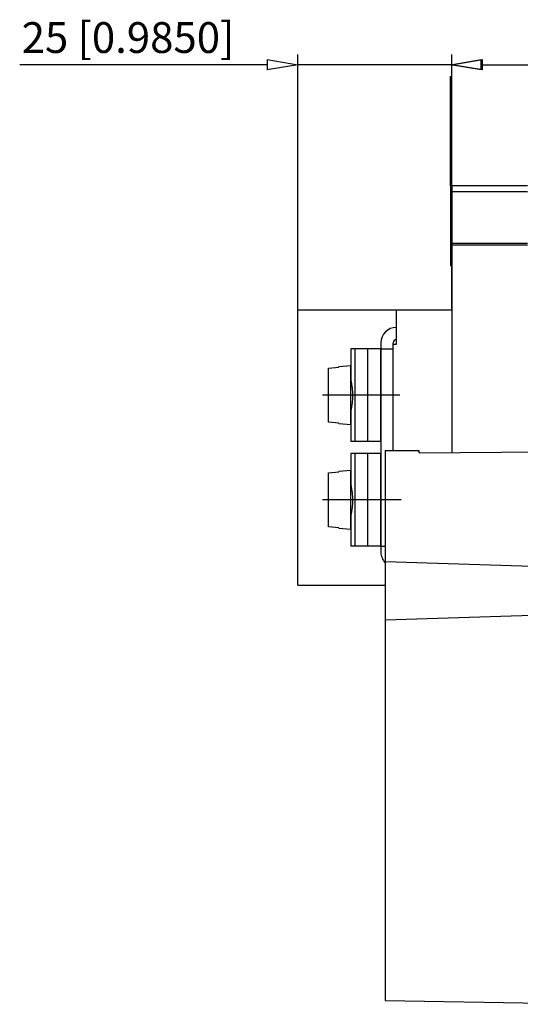
# Model space of a CAD drawing. Extents: x 397 to 646, y 590 to 663.
# Drawn here: x 466 to 499, y 599 to 663 of the extents above; entities that cross this region are included whole.
import ezdxf

# ---------------------------------------------------------------- set-up
doc = ezdxf.new("R2010")
doc.units = 0
doc.header["$LTSCALE"] = 0.25
doc.layers.get('0').update_dxf_attribs({"linetype": 'CONTINUOUS'})
doc.layers.add('BEM', color=3, linetype='CONTINUOUS')
doc.styles.get("Standard").update_dxf_attribs({"font": 'isocp.shx', "oblique": 15})

# ---------------------------------------------------------------- blocks, each defined once
blk = doc.blocks.new('_ClosedBlank')
at = {"layer": 'BEM', "color": 0, "lineweight": -2}
for p, q in [((-1, 0.167), (0, 0)), ((-1, 0.167), (-1, -0.167)), ((0, 0), (-1, -0.167))]:
    blk.add_line(p, q, dxfattribs=at)

msp = doc.modelspace()

# ---------------------------------------------------------------- linework, layer by layer
for p, q in [((484.244, 644.068), (484.244, 660.652)), ((494.244, 644.068), (494.244, 660.652)), ((482.244, 659.988), (466.173, 659.988)), ((494.244, 659.988), (484.244, 659.988)), ((496.164, 659.988), (533.564, 659.988)), ((496.244, 659.988), (498.244, 659.988)), ((494.164, 652.128), (494.164, 659.238)), ((499.164, 652.128), (494.164, 652.128)), ((494.164, 652.128), (494.164, 646.928)), ((494.244, 652.128), (494.244, 634.801)), ((499.164, 651.728), (494.244, 651.728)), ((494.244, 647.856), (494.164, 647.856)), ((499.164, 648.374), (494.244, 648.374)), ((499.164, 648.274), (494.244, 648.274)), ((494.244, 647.631), (494.164, 647.631)), ((494.244, 646.928), (494.164, 646.928)), ((484.244, 644.068), (494.244, 644.068)), ((484.244, 626.188), (484.244, 644.068)), ((490.644, 644.068), (490.644, 641.808)), ((487.693, 641.528), (487.693, 639.496)), ((489.64, 641.528), (487.693, 641.528)), ((487.976, 635.528), (487.976, 641.528)), ((488.788, 635.528), (488.788, 641.528)), ((489.64, 635.528), (489.64, 641.528)), ((489.644, 641.928), (489.644, 628.328)), ((489.644, 641.528), (490.444, 641.528)), ((490.444, 634.928), (490.444, 641.928)), ((490.644, 641.808), (490.444, 641.808)), ((486.24, 640.286), (486.92, 640.346)), ((486.24, 636.77), (486.24, 640.286)), ((487.68, 640.428), (486.92, 640.362)), ((486.92, 640.346), (486.92, 640.362)), ((487.68, 636.628), (487.68, 640.428)), ((487.693, 639.508), (487.694, 639.503)), ((489.644, 639.728), (489.64, 639.728)), ((487.694, 639.503), (487.711, 639.416)), ((487.711, 639.416), (487.742, 639.233)), ((487.742, 639.233), (487.775, 638.968)), ((487.775, 638.968), (487.794, 638.651)), ((487.791, 638.326), (487.769, 638.027)), ((487.794, 638.651), (487.791, 638.326)), ((487.705, 637.611), (487.693, 637.548)), ((487.735, 637.779), (487.705, 637.611)), ((487.769, 638.027), (487.735, 637.779)), ((487.693, 637.552), (487.693, 635.528)), ((487.693, 637.548), (487.693, 637.548)), ((489.64, 637.328), (489.644, 637.328)), ((486.92, 636.71), (486.24, 636.77)), ((486.92, 636.694), (486.92, 636.71)), ((486.92, 636.694), (487.68, 636.628)), ((489.64, 635.528), (487.693, 635.528)), ((487.693, 634.728), (487.693, 632.696)), ((489.64, 634.728), (487.693, 634.728)), ((487.976, 628.728), (487.976, 634.728)), ((488.788, 628.728), (488.788, 634.728)), ((489.64, 628.728), (489.64, 634.728)), ((489.924, 634.928), (492.124, 634.928)), ((489.924, 634.928), (489.924, 599.212)), ((492.124, 634.785), (492.124, 634.928)), ((492.124, 634.785), (504.124, 634.876)), ((486.24, 633.486), (486.92, 633.546)), ((486.24, 629.97), (486.24, 633.486)), ((487.68, 633.628), (486.92, 633.562)), ((486.92, 633.546), (486.92, 633.562)), ((487.68, 629.828), (487.68, 633.628)), ((487.693, 632.708), (487.694, 632.703)), ((487.694, 632.703), (487.711, 632.616)), ((487.711, 632.616), (487.742, 632.433)), ((489.644, 632.928), (489.64, 632.928)), ((487.742, 632.433), (487.775, 632.168)), ((487.775, 632.168), (487.794, 631.851)), ((487.794, 631.851), (487.791, 631.526)), ((487.769, 631.227), (487.735, 630.979)), ((487.791, 631.526), (487.769, 631.227)), ((487.705, 630.811), (487.693, 630.748)), ((487.693, 630.752), (487.693, 628.728)), ((487.693, 630.748), (487.693, 630.748)), ((487.735, 630.979), (487.705, 630.811)), ((486.92, 629.91), (486.24, 629.97)), ((489.64, 630.528), (489.644, 630.528)), ((486.92, 629.894), (486.92, 629.91)), ((486.92, 629.894), (487.68, 629.828)), ((489.64, 628.728), (487.693, 628.728)), ((489.644, 628.728), (489.924, 628.728)), ((489.924, 627.728), (504.124, 627.272)), ((484.244, 626.188), (489.924, 626.188)), ((489.924, 623.928), (504.124, 624.384)), ((489.924, 599.212), (504.124, 598.963))]:
    msp.add_line(p, q)
at = {"ltscale": 0.2}
for p, q in [((490.876, 638.528), (485.848, 638.528)), ((490.968, 631.728), (485.848, 631.728))]:
    msp.add_line(p, q, dxfattribs=at)
for centre, radius, start, end in [((490.644, 641.928), 1, 90, 180), ((490.644, 641.928), 0.2, 90, 180), ((490.644, 628.328), 1, 180, 223.94552)]:
    msp.add_arc(centre, radius, start, end)

# ---------------------------------------------------------------- block references
at = {"xscale": 2, "yscale": 2, "zscale": 2}
msp.add_blockref('_ClosedBlank', (484.244, 659.988), dxfattribs=at)
at = {"xscale": 2, "yscale": 2, "zscale": 2, "rotation": 180}
for p in [(494.164, 659.988), (494.244, 659.988)]:
    msp.add_blockref('_ClosedBlank', p, dxfattribs=at)

# ---------------------------------------------------------------- texts
at = {"insert": (473.208, 661.753), "char_height": 2, "attachment_point": 5}
msp.add_mtext('\\A1;25 [0.9850]', dxfattribs=at)

doc.saveas('drawing.dxf')
